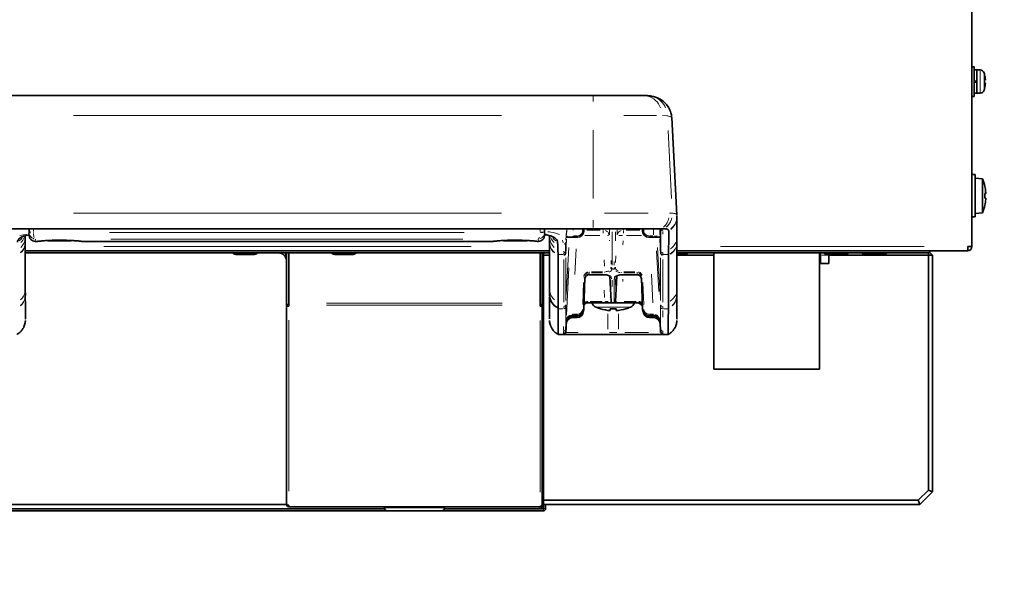
# Model space of a CAD drawing. Units: millimetres. Extents: x 19 to 831, y 18 to 581.
# Drawn here: x 704 to 751, y 474 to 501 of the extents above; entities that cross this region are included whole.
import ezdxf

# ---------------------------------------------------------------- set-up
doc = ezdxf.new("R2010")
doc.units = ezdxf.units.MM
doc.styles.get("Standard").update_dxf_attribs({"font": 'txt', "bigfont": 'bigfont'})
doc.dimstyles.new('SLDDIMSTYLE2', dxfattribs={"dimtxt": 0.18, "dimasz": 3.302, "dimexe": 0, "dimexo": 0.0625, "dimgap": 0, "dimtad": 0, "dimtih": 1, "dimtoh": 1, "dimdec": 0, "dimrnd": 1e-09, "dimzin": 0, "dimdsep": 46, "dimtxsty": 'Standard', "dimblk1": 'OPEN30', "dimblk2": 'OPEN30', "dimsah": 1, "dimcen": 0.09, "dimadec": 0, "dimazin": 0, "dimtfac": 3.302, "dimtdec": 0, "dimtofl": 0, "dimtmove": 0, "dimatfit": 3, "dimldrblk": 'OPEN30', "dimfxl": 0, "dimfrac": 2, "dimtolj": 1, "dimtzin": 0, "dimarcsym": 0})

# ---------------------------------------------------------------- blocks, each defined once
blk = doc.blocks.new('_Open30')
at = {"color": 0, "linetype": 'ByBlock', "lineweight": -2}
for p, q in [((-1, 0.267949), (0, 0)), ((0, 0), (-1, -0.267949)), ((0, 0), (-1, 0))]:
    blk.add_line(p, q, dxfattribs=at)

msp = doc.modelspace()

# ---------------------------------------------------------------- linework, layer by layer
at = {"color": 7, "linetype": 'Continuous', "lineweight": 35}
for p, q in [((749.05922, 490.06583), (749.05922, 577.54583)), ((749.15922, 498.56583), (749.05922, 498.56583)), ((749.15922, 497.16583), (749.15922, 498.56583)), ((749.29922, 498.41583), (749.15922, 498.41583)), ((749.44704, 498.41583), (749.29922, 498.41583)), ((749.29922, 498.41583), (749.29922, 497.31587)), ((749.29922, 498.41583), (749.29922, 497.88583)), ((749.29922, 497.88583), (749.15922, 497.88583)), ((749.29922, 497.84583), (749.15922, 497.84583)), ((749.29922, 497.84583), (749.29922, 497.31583)), ((749.65983, 497.78483), (749.69464, 497.78483)), ((749.65993, 497.78684), (749.69464, 497.78684)), ((749.69452, 497.94683), (749.69464, 497.94683)), ((702.24422, 497.20583), (731.15422, 497.20583)), ((731.15422, 497.20583), (733.53794, 497.20583)), ((749.15922, 497.31583), (749.29922, 497.31583)), ((749.29922, 497.31583), (749.44704, 497.31583)), ((749.05922, 497.16583), (749.15922, 497.16583)), ((735.10949, 491.55097), (734.86733, 496.17177)), ((749.21922, 493.46583), (749.05922, 493.46583)), ((749.21922, 493.46583), (749.21922, 491.62866)), ((749.56494, 493.26558), (749.21922, 493.29583)), ((749.56494, 492.46583), (749.56494, 493.26558)), ((749.67023, 492.91009), (749.67272, 492.91053)), ((749.70934, 492.63788), (749.70944, 492.6379)), ((749.56494, 491.66608), (749.56494, 492.46583)), ((749.70929, 492.35468), (749.70944, 492.35466)), ((749.21922, 491.63583), (749.56494, 491.66608)), ((749.21922, 491.62866), (749.21922, 491.46583)), ((749.67272, 492.02113), (749.67023, 492.02157)), ((735.10986, 491.4503), (735.10943, 491.52563)), ((749.05922, 491.46583), (749.21922, 491.46583)), ((731.15422, 490.90583), (702.24422, 490.90583)), ((704.48408, 490.7495), (704.49228, 490.90583)), ((704.48521, 490.70395), (704.48408, 490.7495)), ((728.84616, 490.90583), (728.85435, 490.7495)), ((728.85435, 490.7495), (728.85322, 490.70395)), ((730.71318, 490.90583), (730.70933, 490.79536)), ((734.38004, 490.90583), (731.15422, 490.90583)), ((733.4891, 490.79536), (733.48525, 490.90583)), ((734.48771, 490.90583), (734.38004, 490.90583)), ((734.49859, 490.90578), (734.48771, 490.90583)), ((734.50843, 490.90566), (734.49859, 490.90578)), ((734.72175, 490.80689), (734.72021, 490.82573)), ((704.30305, 488.02021), (704.30305, 490.22953)), ((704.30318, 490.24595), (704.30329, 490.36055)), ((704.30346, 490.22377), (704.30343, 490.24246)), ((704.77726, 490.31151), (704.90015, 490.31151)), ((705.38922, 490.33676), (706.46922, 490.33676)), ((706.96771, 490.31151), (726.44015, 490.31151)), ((726.92922, 490.33676), (728.00922, 490.33676)), ((728.50771, 490.31151), (728.56117, 490.31151)), ((729.09385, 490.56981), (729.09441, 490.49347)), ((729.09505, 490.24297), (729.09509, 490.22535)), ((729.09538, 490.22953), (729.09538, 488.02021)), ((729.47101, 490.27498), (729.47729, 490.13511)), ((730.40951, 490.50583), (730.18615, 490.50583)), ((734.01228, 490.50583), (733.78892, 490.50583)), ((735.10398, 490.49123), (735.10251, 490.54309)), ((735.10305, 488.02021), (735.10305, 490.22953)), ((735.10333, 490.22558), (735.1033, 490.24433)), ((704.30305, 489.86583), (729.09538, 489.86583)), ((704.30305, 489.76583), (729.09538, 489.76583)), ((716.59922, 489.57654), (716.59922, 489.76583)), ((716.65922, 489.76583), (716.65922, 487.33123)), ((716.75922, 487.3844), (716.75922, 489.76583)), ((728.63922, 489.76583), (728.63922, 487.3844)), ((728.73922, 487.33123), (728.73922, 489.76583)), ((728.79922, 489.76583), (728.79922, 489.66583)), ((729.47729, 490.13511), (729.48397, 489.89995)), ((729.48397, 489.89995), (729.49057, 489.68708)), ((729.85822, 489.85959), (729.85822, 489.85888)), ((729.85832, 489.76622), (729.8583, 489.73467)), ((734.34022, 489.85888), (734.34022, 489.85959)), ((734.70786, 489.68708), (734.71446, 489.89995)), ((735.10305, 489.86583), (748.85922, 489.86583)), ((735.10305, 489.76583), (747.05922, 489.76583)), ((736.85922, 484.26583), (736.85922, 489.76583)), ((741.85922, 484.26583), (741.85922, 489.76583)), ((741.89922, 489.66583), (741.89922, 489.76583)), ((746.99922, 489.76583), (746.99922, 489.66583)), ((747.05922, 489.76583), (747.05922, 489.86583)), ((747.19922, 489.66583), (747.05922, 489.80583)), ((748.85922, 490.06583), (748.85922, 489.86583)), ((748.85922, 490.06583), (749.05922, 490.06583)), ((715.07922, 489.68583), (714.31922, 489.68583)), ((719.73922, 489.68603), (718.97922, 489.68603)), ((728.79922, 489.66583), (728.73922, 489.66583)), ((728.79922, 489.66583), (728.79922, 478.06583)), ((729.09538, 489.66583), (728.79922, 489.66583)), ((729.49057, 489.68708), (729.49107, 489.66419)), ((729.49107, 489.66419), (729.49118, 489.64702)), ((729.49118, 489.64702), (729.49118, 487.43771)), ((734.70725, 489.64702), (734.70736, 489.66419)), ((734.70725, 487.43771), (734.70725, 489.64702)), ((734.70736, 489.66419), (734.70786, 489.68708)), ((735.41922, 489.68603), (735.10305, 489.68603)), ((736.85922, 489.66583), (735.10305, 489.66583)), ((741.89922, 489.66583), (741.85922, 489.66583)), ((741.89922, 489.26583), (741.89922, 489.66583)), ((742.29922, 489.26583), (741.89922, 489.26583)), ((743.01922, 489.68603), (742.25922, 489.68603)), ((742.29922, 489.66583), (742.29922, 489.68603)), ((746.99922, 489.66583), (742.29922, 489.66583)), ((742.29922, 489.66583), (742.29922, 489.26583)), ((744.81922, 489.68603), (744.05922, 489.68603)), ((744.83721, 489.68603), (744.81922, 489.68603)), ((746.99922, 478.54867), (746.99922, 489.66583)), ((747.19922, 489.66583), (746.99922, 489.66583)), ((747.19922, 489.66583), (747.19922, 478.46583)), ((730.76127, 488.58269), (730.70933, 487.09536)), ((730.96078, 488.73205), (730.96078, 488.73975)), ((730.96078, 488.73205), (731.68538, 488.73205)), ((731.68538, 488.73205), (731.68538, 488.73975)), ((731.99624, 487.46269), (731.93299, 488.66952)), ((732.2022, 487.46269), (732.26541, 488.66882)), ((732.51305, 488.73975), (732.51305, 488.73205)), ((732.51305, 488.73205), (733.23765, 488.73205)), ((733.4891, 487.09536), (733.43717, 488.58269)), ((704.30542, 487.75253), (704.30362, 488.02128)), ((729.09383, 488.02201), (729.09066, 487.75308)), ((735.10542, 487.75253), (735.10362, 488.02128)), ((704.30479, 487.73554), (704.30457, 487.75225)), ((729.08935, 487.75399), (729.08918, 487.73724)), ((729.49118, 487.43771), (729.49032, 487.16475)), ((731.69632, 487.40583), (730.89236, 487.40583)), ((732.05615, 487.40583), (732.14228, 487.40583)), ((733.30608, 487.40583), (732.50212, 487.40583)), ((734.70811, 487.16475), (734.70725, 487.43771)), ((735.10447, 487.7359), (735.10444, 487.75273)), ((716.65922, 487.33123), (716.65922, 477.919)), ((716.65922, 487.33123), (716.75922, 487.33123)), ((716.75922, 487.2961), (716.75922, 487.3844)), ((716.75922, 487.24293), (716.75922, 487.2961)), ((728.63922, 487.2961), (728.63922, 487.3844)), ((728.73922, 487.33123), (728.63922, 487.33123)), ((728.63922, 487.2961), (728.63922, 487.24293)), ((728.73922, 477.86583), (728.73922, 487.33123)), ((729.49032, 487.16475), (729.49022, 487.14779)), ((729.49022, 487.14779), (729.49026, 487.12458)), ((731.50475, 487.12136), (731.50083, 487.11744)), ((731.95922, 487.03565), (731.95922, 487.12136)), ((732.23922, 487.12136), (732.23922, 487.03565)), ((732.6976, 487.11744), (732.69369, 487.12136)), ((734.70822, 487.14779), (734.70811, 487.16475)), ((734.70817, 487.12458), (734.70822, 487.14779)), ((729.8845, 486.55355), (729.85552, 486.0006)), ((729.85597, 486.04713), (729.8809, 486.52153)), ((730.19222, 486.80583), (730.1771, 486.80583)), ((730.19538, 486.70583), (730.17717, 486.70583)), ((730.40951, 486.80583), (730.19222, 486.80583)), ((730.38507, 486.70583), (730.19538, 486.70583)), ((734.00622, 486.80583), (733.78892, 486.80583)), ((734.00306, 486.70583), (733.81337, 486.70583)), ((734.02126, 486.70583), (734.00306, 486.70583)), ((734.02134, 486.80583), (734.00622, 486.80583)), ((734.31558, 486.52214), (734.34291, 486.0006)), ((729.85589, 486.04663), (729.85589, 486.0466)), ((734.3429, 486.04504), (734.34289, 486.04511)), ((729.49699, 485.9082), (729.49872, 485.90699)), ((729.75566, 485.90583), (729.49794, 485.90583)), ((731.84422, 485.90583), (729.77739, 485.90583)), ((732.35422, 485.90583), (731.84422, 485.90583)), ((734.43386, 485.90583), (732.35422, 485.90583)), ((734.7005, 485.90583), (734.44278, 485.90583)), ((741.85922, 484.26583), (736.85922, 484.26583)), ((746.51637, 478.06583), (746.99922, 478.54867)), ((747.19922, 478.46583), (746.59922, 477.86583)), ((747.19922, 478.46583), (746.99922, 478.54867)), ((682.35922, 477.86583), (716.65922, 477.86583)), ((682.35922, 477.66583), (721.2778, 477.66583)), ((716.65922, 477.919), (716.65922, 477.86583)), ((716.75922, 477.77753), (716.75922, 477.83071)), ((716.75922, 477.76583), (716.75922, 477.77753)), ((716.75922, 477.76583), (728.63922, 477.76583)), ((724.12064, 477.66583), (728.79922, 477.66583)), ((724.12064, 477.66583), (728.59922, 477.66583)), ((728.63922, 477.76583), (728.63922, 477.77753)), ((728.79922, 478.06583), (728.73922, 478.06583)), ((728.73922, 477.92583), (728.79922, 477.86583)), ((728.79922, 478.06583), (746.51637, 478.06583)), ((728.79922, 478.06583), (728.79922, 477.86583)), ((728.79922, 477.66583), (728.79922, 477.86583)), ((746.59922, 477.86583), (728.79922, 477.86583)), ((728.89922, 477.66583), (728.89922, 477.86583)), ((746.51637, 478.06583), (746.59922, 477.86583)), ((682.35922, 477.56583), (721.41922, 477.56583)), ((722.69922, 477.56583), (721.41922, 477.56583)), ((723.97922, 477.56583), (722.69922, 477.56583)), ((723.97922, 477.56583), (728.79922, 477.56583))]:
    msp.add_line(p, q, dxfattribs=at)
at = {"color": 8, "linetype": 'Continuous', "lineweight": 18}
for p, q in [((749.44704, 497.31583), (749.44704, 498.41583)), ((749.63834, 498.27416), (749.63834, 497.4575)), ((749.27921, 497.84583), (749.27921, 497.88583)), ((731.15422, 497.19236), (731.15422, 496.9312)), ((726.81772, 496.25817), (706.58072, 496.25817)), ((734.15203, 496.25817), (732.60644, 496.25817)), ((734.64316, 496.2475), (734.42943, 496.25747)), ((731.15422, 492.33739), (731.15422, 495.56738)), ((734.6922, 495.55627), (734.85153, 492.33308)), ((706.58072, 491.6466), (726.81772, 491.6466)), ((731.69261, 491.6466), (733.74479, 491.6466)), ((734.76013, 491.64637), (734.87818, 491.64277)), ((731.15422, 490.96653), (731.15422, 491.31861)), ((704.68386, 490.7472), (704.68412, 490.73645)), ((704.69077, 490.88241), (704.68504, 490.77292)), ((708.27969, 490.73415), (725.05875, 490.73415)), ((728.6534, 490.77292), (728.64766, 490.88241)), ((728.65431, 490.73645), (728.65457, 490.7472)), ((729.86273, 490.35965), (729.8863, 490.80944)), ((729.88871, 490.61415), (729.90118, 490.85437)), ((730.2012, 490.85468), (730.20006, 490.83262)), ((730.64994, 490.81282), (730.65261, 490.88942)), ((730.84683, 490.83479), (731.4821, 490.83479)), ((731.61823, 490.84045), (731.61823, 490.90017)), ((731.61823, 490.81302), (731.61823, 490.69467)), ((731.91765, 490.88116), (731.91765, 490.62099)), ((732.05562, 490.75731), (732.05562, 489.19076)), ((732.2027, 490.76112), (732.2027, 490.33897)), ((732.28078, 490.62099), (732.28078, 490.88116)), ((732.58021, 490.90017), (732.58021, 490.84045)), ((732.58021, 490.81302), (732.58021, 490.69467)), ((732.71634, 490.83479), (733.3516, 490.83479)), ((733.54582, 490.88942), (733.5485, 490.81282)), ((734.00963, 490.61593), (733.99723, 490.85468)), ((734.29755, 490.8485), (734.30977, 490.61312)), ((734.44185, 490.78044), (734.44144, 490.64787)), ((704.36103, 490.658), (704.04067, 490.58621)), ((724.98966, 490.42176), (708.34877, 490.42176)), ((729.73701, 490.24325), (729.69762, 490.36687)), ((729.8633, 489.95653), (729.88702, 490.40889)), ((729.89268, 490.39016), (729.86437, 489.85034)), ((730.18615, 490.556), (730.18615, 490.52303)), ((730.21966, 490.56478), (730.37601, 490.56478)), ((730.40951, 490.556), (730.40951, 490.52303)), ((731.46752, 490.58587), (730.76422, 490.58587)), ((731.92936, 490.3704), (731.93129, 490.33315)), ((732.56693, 490.32965), (732.55758, 490.14931)), ((733.43421, 490.58587), (732.73092, 490.58587)), ((733.78892, 490.50669), (733.78892, 490.52303)), ((733.82243, 490.56478), (733.97878, 490.56478)), ((734.01228, 490.50669), (734.01228, 490.52303)), ((734.33406, 489.85034), (734.30576, 490.39016)), ((734.33513, 489.95653), (734.31141, 490.40889)), ((708.0219, 490.06583), (725.37653, 490.06583)), ((729.75837, 489.80917), (729.75832, 489.84399)), ((730.00048, 490.02681), (729.8834, 487.79139)), ((730.35383, 489.95976), (730.29012, 488.73949)), ((734.15017, 489.85533), (734.25014, 487.94088)), ((734.19795, 490.02681), (734.31504, 487.79139)), ((734.34013, 489.73721), (734.34012, 489.76368)), ((737.16647, 490.06583), (746.79579, 490.06583)), ((729.71832, 489.68708), (729.53076, 489.68708)), ((729.7585, 489.65807), (729.75851, 489.68454)), ((729.7585, 487.42825), (729.7585, 489.4605)), ((729.8583, 489.53964), (729.8583, 487.50739)), ((731.6935, 489.13368), (731.67747, 489.44289)), ((731.99573, 489.23465), (731.99573, 489.40871)), ((732.14281, 489.19076), (732.14281, 489.36102)), ((732.21441, 489.31586), (732.23027, 489.62186)), ((734.34013, 487.50739), (734.34013, 489.53964)), ((734.43993, 489.68454), (734.43993, 489.65806)), ((734.43994, 489.4605), (734.43994, 487.42825)), ((734.66767, 489.68708), (734.48012, 489.68708)), ((741.95922, 489.66583), (742.23922, 489.66583)), ((729.88971, 486.819), (730.0071, 489.06686)), ((730.96365, 488.82021), (730.96101, 488.74624)), ((730.96388, 488.86987), (730.96388, 488.84182)), ((731.07532, 488.87746), (731.59535, 488.87746)), ((731.59535, 488.8267), (731.07532, 488.8267)), ((731.70678, 488.86987), (731.70678, 488.84182)), ((731.99016, 489.04691), (731.99518, 489.08565)), ((732.05499, 489.03845), (732.04839, 488.99885)), ((732.0632, 488.99505), (732.13523, 488.99505)), ((732.15004, 488.99885), (732.14345, 489.03845)), ((732.20325, 489.08565), (732.20828, 489.04691)), ((732.49166, 488.83096), (732.49166, 488.85505)), ((732.60309, 488.87746), (733.12312, 488.87746)), ((733.12312, 488.8267), (732.60309, 488.8267)), ((733.23456, 488.83096), (733.23456, 488.85505)), ((733.23742, 488.74624), (733.23479, 488.82021)), ((730.65716, 487.31947), (730.69352, 488.36067)), ((731.51771, 488.7163), (730.99052, 488.7163)), ((731.06947, 488.73975), (731.57669, 488.73975)), ((731.63067, 488.71866), (731.63067, 488.72969)), ((732.05582, 488.47141), (732.05592, 488.182)), ((732.20252, 488.52215), (732.20242, 488.23425)), ((732.55792, 488.52853), (732.55155, 488.40702)), ((732.56776, 488.71866), (732.56776, 488.72969)), ((732.62174, 488.73975), (733.12896, 488.73975)), ((733.19717, 488.7163), (732.67883, 488.7163)), ((733.23765, 488.73975), (733.23765, 488.73205)), ((733.50492, 488.36067), (733.54128, 487.31947)), ((733.9777, 487.41086), (733.90716, 488.76164)), ((731.68648, 487.65151), (731.66797, 488.00464)), ((730.89236, 487.45512), (730.89236, 487.42267)), ((731.01295, 487.46374), (731.57573, 487.46374)), ((731.69632, 487.45512), (731.69632, 487.42267)), ((731.99624, 487.47044), (731.99623, 487.5059)), ((732.50212, 487.40666), (732.50212, 487.42267)), ((732.62271, 487.46374), (733.18549, 487.46374)), ((733.30608, 487.40666), (733.30608, 487.42267)), ((726.85722, 487.3844), (718.54122, 487.3844)), ((718.54122, 487.2961), (726.85722, 487.2961)), ((729.71813, 487.12458), (729.53048, 487.12458)), ((729.75835, 487.13333), (729.75848, 487.22448)), ((732.91172, 487.19831), (731.28672, 487.19831)), ((734.43995, 487.22448), (734.44008, 487.13333)), ((734.4403, 487.04707), (734.44113, 486.73024)), ((734.66796, 487.12458), (734.4803, 487.12458)), ((716.75922, 486.58012), (716.75922, 478.49352)), ((728.63922, 478.44409), (728.63922, 486.57637)), ((729.88089, 486.52153), (729.87482, 486.52153)), ((730.1815, 486.86467), (730.19033, 486.86476)), ((730.19222, 486.856), (730.19222, 486.82303)), ((730.19538, 486.75512), (730.19538, 486.72267)), ((730.19726, 486.79952), (730.19571, 486.77005)), ((730.22383, 486.76374), (730.35661, 486.76374)), ((730.22482, 486.86478), (730.37692, 486.86478)), ((730.38507, 486.75512), (730.38507, 486.72267)), ((730.40951, 486.856), (730.40951, 486.82303)), ((731.84422, 486.15736), (731.84422, 486.89034)), ((732.35422, 486.89034), (732.35422, 486.15736)), ((733.78892, 486.80669), (733.78892, 486.82303)), ((733.81337, 486.70666), (733.81337, 486.72267)), ((733.82152, 486.86478), (733.97362, 486.86478)), ((733.84182, 486.76374), (733.9746, 486.76374)), ((734.00273, 486.77005), (734.00118, 486.79952)), ((734.00306, 486.70666), (734.00306, 486.72267)), ((734.00622, 486.80669), (734.00622, 486.82303)), ((734.00811, 486.86476), (734.01693, 486.86467)), ((734.32362, 486.52153), (734.31754, 486.52153)), ((729.75628, 486.07209), (729.75589, 486.07579)), ((729.75596, 486.11637), (729.75629, 486.28032)), ((729.85554, 486.04469), (729.85552, 486.00095)), ((729.85575, 486.16832), (729.85602, 486.16449)), ((729.85596, 486.04696), (729.85597, 486.0471)), ((729.85603, 486.16439), (729.85605, 486.1647)), ((729.85609, 486.16373), (729.85609, 486.16378)), ((729.85615, 486.16465), (729.8561, 486.16387)), ((729.87201, 486.46803), (729.85896, 486.21832)), ((734.32128, 486.45038), (734.33873, 486.11828)), ((734.33948, 486.21832), (734.32642, 486.46803)), ((734.32653, 486.46798), (734.33, 486.40167)), ((734.34233, 486.16387), (734.34228, 486.16465)), ((734.34238, 486.1647), (734.3424, 486.16439)), ((734.3424, 486.1643), (734.34239, 486.16424)), ((734.34242, 486.16449), (734.34268, 486.16832)), ((734.34246, 486.0471), (734.34247, 486.04696)), ((734.34291, 486.00095), (734.3429, 486.04469)), ((734.44254, 486.07579), (734.44215, 486.07209)), ((729.75566, 485.90619), (729.75568, 485.95049)), ((729.75568, 485.95089), (729.75609, 485.95284)), ((729.75814, 485.95106), (729.76961, 485.952)), ((729.88476, 486.0006), (730.438, 486.0006)), ((731.84422, 485.90718), (731.84422, 485.93329)), ((731.92072, 486.0006), (732.27772, 486.0006)), ((732.35422, 485.90718), (732.35422, 485.93329)), ((732.65109, 486.0006), (733.76044, 486.0006)), ((734.35083, 485.96719), (734.34569, 485.98185)), ((734.44026, 485.95106), (734.42856, 485.95204)), ((734.44234, 485.95284), (734.44275, 485.95089)), ((734.44276, 485.95049), (734.44278, 485.90619)), ((716.66224, 477.86583), (716.67636, 477.86583)), ((726.85722, 477.77753), (718.54122, 477.77753)), ((721.26922, 477.71583), (722.69922, 477.71583)), ((722.69922, 477.71583), (724.12922, 477.71583)), ((728.59922, 477.68083), (728.59922, 477.75083)), ((728.79022, 477.86583), (728.74822, 477.86583)), ((728.79922, 477.58083), (728.79922, 477.65083)), ((728.88422, 477.66583), (728.81422, 477.66583))]:
    msp.add_line(p, q, dxfattribs=at)
at = {"color": 7, "linetype": 'Continuous', "lineweight": 35, "flags": 128}
for points in [[(749.6597, 497.54437), (749.66052, 497.54379), (749.66112, 497.54345), (749.66148, 497.54334), (749.6616, 497.54348), (749.66148, 497.54385), (749.66112, 497.54446), (749.66052, 497.5453), (749.6597, 497.54638)], [(749.67023, 492.57009), (749.67702, 492.57129), (749.68327, 492.57239), (749.68898, 492.5734), (749.69416, 492.57431), (749.69879, 492.57513), (749.70288, 492.57585), (749.70643, 492.57647), (749.70944, 492.577)], [(749.70929, 492.35468), (749.70627, 492.35521), (749.70272, 492.35584), (749.69864, 492.35656), (749.69402, 492.35737), (749.68887, 492.35828), (749.68319, 492.35928), (749.67697, 492.36038), (749.67023, 492.36157)], [(735.10894, 491.44524), (735.10839, 491.35746), (735.10682, 491.11877), (735.10462, 490.81153), (735.10251, 490.5431), (735.10251, 490.54309), (735.10251, 490.54309)], [(704.47768, 490.62721), (704.47839, 490.64083), (704.48408, 490.7495)], [(728.85435, 490.7495), (728.86005, 490.64083), (728.86076, 490.62721)], [(704.30291, 487.74387), (704.30641, 487.25391), (704.30892, 486.85777), (704.30985, 486.70038), (704.31015, 486.6466), (704.31015, 486.6466), (704.31015, 486.6466)], [(735.10291, 487.74431), (735.1064, 487.25391), (735.10892, 486.85777), (735.10985, 486.70038), (735.11015, 486.6466), (735.11015, 486.6466), (735.11015, 486.6466)], [(721.2778, 477.76583), (721.2721, 477.74509), (721.26922, 477.71583)], [(724.12922, 477.71583), (724.12633, 477.74509), (724.12064, 477.76583)]]:
    msp.add_lwpolyline(points, dxfattribs=at)
at = {"color": 8, "linetype": 'Continuous', "lineweight": 18, "flags": 128}
for points in [[(704.16078, 490.47787), (704.09315, 490.40077), (704.01487, 490.3327)], [(704.78287, 490.42176), (704.77789, 490.32378), (704.77726, 490.31151)], [(728.56117, 490.31151), (728.56055, 490.32378), (728.55557, 490.42176)], [(729.23876, 490.47661), (729.30529, 490.40077), (729.38357, 490.3327)], [(731.7687, 488.72231), (731.7452, 488.7215), (731.68906, 488.71915)], [(732.54523, 488.7174), (732.50938, 488.71915), (732.45323, 488.7215)], [(733.40388, 487.33508), (733.40434, 487.33542), (733.40666, 487.33778)], [(734.35446, 486.00404), (734.35195, 486.00863), (734.34568, 486.02641)]]:
    msp.add_lwpolyline(points, dxfattribs=at)
at = {"color": 7, "linetype": 'Continuous', "lineweight": 35}
for centre, radius, start, end in [((749.44704, 498.21583), 0.2, 16.957763, 90), ((748.29922, 497.86583), 1.4, 13.313817, 16.957763), ((749.65407, 498.19097), 0.008, 314.639102, 339.971581), ((748.29914, 497.86678), 1.3978, 3.282805, 13.255275), ((748.29914, 497.86477), 1.3978, 3.282805, 13.255275), ((749.65054, 498.25115), 0.30949, 271.694363, 278.191508), ((747.97703, 497.8618), 1.68457, 357.278225, 2.721775), ((749.65054, 497.48051), 0.30949, 81.808461, 88.305668), ((749.65054, 498.09121), 0.30954, 271.694529, 278.190735), ((748.29913, 497.86487), 1.3978, 346.744733, 356.717187), ((749.44704, 497.51583), 0.2, 270, 343.042237), ((748.29922, 497.86583), 1.4, 343.042237, 346.686183), ((747.56918, 492.46583), 2.15003, 11.936888, 21.837318), ((747.54988, 492.46577), 2.16641, 4.60761, 11.835188), ((747.49237, 492.46583), 2.18036, 357.259174, 2.740826), ((748.58326, 492.60573), 1.12654, 358.538904, 1.733025), ((748.65164, 492.61008), 1.05816, 359.886513, 1.506316), ((747.55157, 492.46563), 2.1647, 348.162549, 355.446175), ((748.6484, 492.32163), 1.0614, 358.495512, 1.784759), ((748.56962, 492.32579), 1.14018, 359.893652, 1.450897), ((747.56918, 492.46583), 2.15003, 338.162682, 348.063112), ((730.40951, 490.80583), 0.3, 270, 358), ((733.78892, 490.80583), 0.3, 182, 270), ((704.77726, 490.61151), 0.3, 177, 270.412741), ((705.38922, 490.39676), 0.06, 233.033982, 270), ((726.92922, 490.39676), 0.06, 233.033982, 270), ((728.00922, 490.39676), 0.06, 270, 308.271846), ((728.56117, 490.61151), 0.3, 269.405001, 3), ((714.31922, 490.0275), 0.34167, 229.982997, 270), ((715.07922, 490.0275), 0.34167, 270, 310.017003), ((716.25922, 489.36583), 0.4, 0, 90), ((718.97922, 490.0277), 0.34167, 230.035184, 270), ((719.73922, 490.0277), 0.34167, 270, 309.964816), ((735.41922, 490.0277), 0.34167, 270, 309.964816), ((742.25922, 490.0277), 0.34167, 230.035184, 270), ((743.01922, 490.0277), 0.34167, 270, 309.964816), ((744.05922, 490.0277), 0.34167, 230.035184, 270), ((744.81922, 490.0277), 0.34167, 270, 309.964816), ((744.83722, 490.0277), 0.34167, 270, 309.964816), ((748.85922, 490.06583), 0.2, 270, 0), ((729.75438, 487.76836), 0.65884, 178.251877, 246.372125), ((730.89236, 487.20583), 0.2, 90, 151.547184), ((731.44922, 487.56381), 0.4, 203.262988, 246.030518), ((732.05616, 487.46583), 0.06, 183, 270), ((732.14228, 487.46583), 0.06, 270, 357), ((732.74922, 487.56381), 0.4, 293.969482, 336.737012), ((733.30608, 487.20583), 0.2, 28.452816, 90), ((716.75371, 487.33747), 0.0947, 183.778313, 273.337122), ((728.64473, 487.33747), 0.0947, 266.664629, 356.219937), ((730.38507, 487.00583), 0.3, 270, 358), ((730.40951, 487.10583), 0.3, 270, 358), ((732.09922, 489.02583), 2, 246.030518, 252.590878), ((732.09922, 489.02583), 1.99509, 252.664531, 265.976126), ((732.09922, 489.62193), 2.50448, 266.795522, 273.204478), ((732.09922, 489.02583), 1.99509, 274.023874, 287.335469), ((732.09922, 489.02583), 2, 287.409122, 293.969482), ((733.20951, 487.10583), 0.3, 23.53383, 49.73144), ((733.78892, 487.10583), 0.3, 182, 270), ((733.81337, 487.00583), 0.3, 182, 270), ((729.87469, 486.52166), 0.000178, 272.071641, 312.308937), ((730.17717, 486.40583), 0.3, 90, 177), ((734.02126, 486.40583), 0.3, 3, 90), ((729.75566, 486.00583), 0.1, 270, 356.999884), ((734.44278, 486.00583), 0.1, 206.280126, 270), ((716.75371, 477.92524), 0.0947, 183.778814, 273.3371), ((716.75922, 477.86583), 0.1, 180, 270), ((721.41922, 477.71583), 0.15, 180, 270), ((723.97922, 477.71583), 0.15, 270, 0), ((728.59922, 477.86583), 0.2, 270, 0), ((728.64473, 477.87207), 0.0947, 266.665558, 356.219487), ((728.63922, 477.86583), 0.1, 270, 0), ((728.79922, 477.66583), 0.1, 270, 0)]:
    msp.add_arc(centre, radius, start, end, dxfattribs=at)
at = {"color": 8, "linetype": 'Continuous', "lineweight": 18}
for centre, radius, start, end in [((733.49044, 496.31089), 0.90098, 20.368634, 75.004865), ((733.75567, 496.30504), 0.87906, 20.778918, 69.944085), ((733.951, 491.5801), 0.79925, 311.242192, 348.822917), ((734.08148, 491.59232), 0.8023, 310.299883, 347.820224), ((734.09181, 491.59277), 0.80245, 310.263103, 347.756103), ((734.33002, 491.48353), 0.78047, 308.641087, 347.389983), ((734.33585, 491.50072), 0.77408, 309.161733, 347.525491), ((704.52678, 490.52561), 0.22877, 85.991703, 99.989396), ((704.56886, 490.45322), 0.26507, 95.207602, 107.603768), ((728.42053, 488.19974), 2.54496, 81.569747, 84.052662), ((728.80529, 488.25947), 2.49437, 90.22134, 92.776049), ((730.40951, 490.80478), 0.24, 270, 358), ((730.73385, 493.03939), 2.24455, 268.071613, 268.92541), ((731.65098, 490.5564), 0.27187, 19.856996, 73.382184), ((732.54746, 490.55639), 0.27189, 106.619995, 160.140962), ((733.49835, 490.99606), 0.201, 267.616406, 272.374842), ((733.78892, 490.80478), 0.24, 182, 270), ((734.43984, 490.91013), 0.09736, 195.648437, 248.972572), ((703.66582, 490.49692), 0.63557, 311.228238, 351.039137), ((703.62255, 490.75339), 0.68058, 313.277331, 337.140985), ((729.73216, 490.49665), 0.63506, 189.064064, 228.786943), ((729.76858, 490.7474), 0.67121, 203.121349, 226.826041), ((729.76278, 490.27583), 0.09709, 279.804327, 331.976428), ((731.89185, 489.39559), 1.20138, 89.046661, 93.119552), ((731.96185, 479.22645), 11.37613, 87.109485, 87.934037), ((734.40577, 490.5384), 0.70691, 304.467493, 336.901422), ((703.69045, 490.23203), 0.61053, 309.643447, 350.522285), ((703.68759, 490.25086), 0.61348, 309.771574, 350.801695), ((729.70847, 490.23233), 0.61108, 189.365895, 230.338663), ((729.70942, 490.25), 0.61189, 189.522349, 230.279074), ((734.42204, 490.28164), 0.69318, 302.908624, 335.759648), ((734.42082, 490.29928), 0.69417, 302.99969, 335.827598), ((732.05008, 489.05877), 0.0629, 204.649694, 249.021091), ((732.04908, 489.09793), 0.05439, 199.860772, 253.373773), ((732.14693, 489.10117), 0.05832, 278.251222, 329.387493), ((732.14645, 489.0614), 0.06607, 283.981992, 326.936462), ((730.78584, 490.82994), 2.24777, 268.072885, 268.925435), ((732.05078, 488.59906), 0.05547, 198.392957, 252.00733), ((732.14593, 488.60133), 0.05824, 279.371881, 331.301788), ((733.44641, 488.78337), 0.20098, 267.616638, 272.375169), ((703.68879, 488.02374), 0.61237, 309.702141, 350.89478), ((729.70965, 488.02375), 0.61239, 189.105667, 230.297257), ((703.68581, 487.75343), 0.61663, 309.803032, 351.176723), ((703.68587, 487.73652), 0.61669, 309.802957, 351.162422), ((729.71626, 487.73895), 0.62092, 188.185977, 230.078989), ((730.89236, 487.20374), 0.26, 90, 131.54899), ((733.30608, 487.20374), 0.26, 48.45101, 90), ((734.42254, 488.07199), 0.69258, 302.932369, 335.76778), ((734.48581, 487.75343), 0.61664, 309.803626, 351.176531), ((734.48574, 487.7366), 0.61684, 309.806675, 351.185116), ((729.76542, 487.22268), 0.0971, 278.11179, 329.261534), ((729.76547, 487.33145), 0.09722, 278.162045, 329.232828), ((730.40951, 487.10478), 0.24, 270, 358), ((730.7337, 489.33566), 2.24081, 268.072199, 268.927396), ((733.49835, 487.29578), 0.20072, 267.61419, 272.379125), ((733.78892, 487.10478), 0.24, 182, 270), ((734.43297, 487.33147), 0.09723, 210.771735, 261.83526), ((734.43301, 487.22269), 0.0971, 210.740378, 261.888015), ((729.25922, 486.8593), 0.92035, 357.738916, 359.786107), ((729.44057, 486.75869), 0.73958, 357.203802, 359.710542), ((730.38507, 487.00374), 0.24, 270, 321.430301), ((733.81337, 487.00374), 0.24, 218.56971, 270), ((734.08519, 486.72144), 0.06604, 178.981309, 192.93322), ((734.10059, 486.82169), 0.08102, 179.080636, 190.670273), ((734.32374, 486.52165), 0.000167, 226.220641, 267.190233), ((729.75828, 486.17427), 0.09768, 281.733382, 334.807386), ((729.85604, 486.16494), 0.000174, 273.349933, 312.566178), ((734.3424, 486.16496), 0.000191, 229.287645, 264.796244), ((734.44014, 486.17424), 0.09764, 205.181389, 258.273185)]:
    msp.add_arc(centre, radius, start, end, dxfattribs=at)
for centre, major_axis, ratio, start_param, end_param in [((729.26823, 483.10583), (0.41472, 7.79999), 0.0335267, 5.71840333, 5.74065014), ((729.36804, 483.1006), (0.4147, 7.89999), 0.03310465, 5.71835856, 5.74060172), ((734.8304, 483.1006), (-0.4147, 7.89999), 0.03310434, 0.54258352, 0.56482677), ((734.93021, 483.10583), (-0.41472, 7.79999), 0.03352637, 0.5425351, 0.564782), ((730.17717, 486.40583), (0.01873, 0.35742), 0.83820213, 0.05235988, 1.57079633), ((730.19604, 486.76583), (0.30058, 0.00314), 0.00694288, 4.65959245, 4.71012583), ((734.0024, 486.76583), (0.30058, -0.00314), 0.00694288, 4.71465213, 4.76518551), ((734.02126, 486.40583), (-0.01873, 0.35742), 0.83820213, 4.71238898, 6.23082543), ((730.16406, 493.70583), (0.40358, 7.8), 0.00797431, 2.93523967, 3.03211424), ((730.26392, 493.7006), (0.40358, 7.7), 0.0080773, 2.93511771, 3.0322536), ((733.93452, 493.7006), (-0.40358, 7.7), 0.0080773, 3.25093171, 3.3480676), ((734.03438, 493.70583), (-0.40358, 7.8), 0.00797431, 3.25107107, 3.34794564)]:
    msp.add_ellipse(centre, major_axis=major_axis, ratio=ratio, start_param=start_param, end_param=end_param, dxfattribs=at)
at = {"color": 7, "linetype": 'Continuous', "lineweight": 35}
for points, knots in [([(733.87783, 497.1784), (733.85273, 497.18317), (733.75227, 497.20229), (733.64469, 497.20583), (733.55699, 497.20513), (733.53775, 497.20497)], [0, 0, 0, 0, 0.206396189, 0.825928263, 1, 1, 1, 1]), ([(734.86437, 496.14159), (734.85954, 496.20605), (734.8486, 496.35212), (734.76447, 496.57271), (734.63027, 496.77945), (734.46071, 496.94252), (734.2772, 497.05887), (734.09466, 497.13343), (733.95507, 497.16998), (733.89212, 497.17802), (733.88011, 497.17956)], [0, 0, 0, 0, 0.1170664, 0.26527144, 0.41709289, 0.55862808, 0.69413542, 0.82741407, 0.96706235, 1, 1, 1, 1]), ([(734.24809, 490.90406), (734.27992, 490.90111), (734.34127, 490.89542), (734.34857, 490.88969), (734.35208, 490.88693)], [0, 0, 0, 0, 0.51890363, 1, 1, 1, 1]), ([(734.34022, 489.85959), (734.34035, 489.96518), (734.34064, 490.20543), (734.34113, 490.50448), (734.3415, 490.75299), (734.34209, 490.86404), (734.34209, 490.90579), (734.34209, 490.90579)], [0, 0, 0, 0, 0.207218546, 0.471472317, 0.735731547, 0.99999607, 1, 1, 1, 1]), ([(734.72021, 490.82573), (734.69788, 490.8571), (734.66771, 490.89946), (734.54126, 490.90438), (734.50843, 490.90566)], [0, 0, 0, 0, 0.74043429, 1, 1, 1, 1]), ([(734.71446, 489.89995), (734.718, 490.02388), (734.7251, 490.27307), (734.72895, 490.59841), (734.72441, 490.72981), (734.72175, 490.80689)], [0, 0, 0, 0, 0.290262078, 0.583656318, 1, 1, 1, 1]), ([(703.92742, 490.27498), (703.94398, 490.32602), (703.97881, 490.43344), (704.17667, 490.55124), (704.38779, 490.59807), (704.48304, 490.6192)], [0, 0, 0, 0, 0.33193122, 0.69862549, 1, 1, 1, 1]), ([(704.30329, 490.36055), (704.30329, 490.36214), (704.30331, 490.41003), (704.30389, 490.44995), (704.30445, 490.48856)], [0, 0, 0, 0, 0.03310922, 1, 1, 1, 1]), ([(704.30404, 490.49503), (704.30421, 490.5182), (704.30442, 490.54547), (704.30459, 490.56938), (704.30461, 490.57297)], [0, 0, 0, 0, 0.84995814, 1, 1, 1, 1]), ([(704.90015, 490.31297), (704.8969, 490.31258), (704.88429, 490.31103), (704.98226, 490.32154), (705.18403, 490.34002), (705.47821, 490.35935), (705.82293, 490.36985), (706.1785, 490.36705), (706.47277, 490.35381), (706.61677, 490.34321), (706.6748, 490.33894)], [0, 0, 0, 0, 0.050116682, 0.194323909, 0.33775092, 0.48055092, 0.622359889, 0.763278712, 0.904588602, 1, 1, 1, 1]), ([(706.6748, 490.33894), (706.70107, 490.33681), (706.80636, 490.3283), (706.93865, 490.31484), (706.95826, 490.31288), (706.96771, 490.31193)], [0, 0, 0, 0, 0.1468335, 0.58860383, 1, 1, 1, 1]), ([(726.44015, 490.31297), (726.4369, 490.31258), (726.42429, 490.31103), (726.52226, 490.32154), (726.72403, 490.34002), (727.0182, 490.35935), (727.36293, 490.36985), (727.71849, 490.36705), (728.01278, 490.35381), (728.15677, 490.34321), (728.21481, 490.33894)], [0, 0, 0, 0, 0.05011664, 0.19432342, 0.33775033, 0.48055022, 0.62235908, 0.76327779, 0.90458867, 1, 1, 1, 1]), ([(728.21481, 490.33894), (728.24107, 490.33681), (728.34636, 490.3283), (728.47865, 490.31484), (728.49826, 490.31288), (728.50771, 490.31193)], [0, 0, 0, 0, 0.1468335, 0.58860383, 1, 1, 1, 1]), ([(728.8607, 490.62842), (728.89656, 490.62372), (729.07539, 490.60029), (729.29591, 490.51341), (729.44741, 490.39113), (729.46528, 490.30318), (729.47101, 490.27498)], [0, 0, 0, 0, 0.09400067, 0.46865625, 0.82965676, 1, 1, 1, 1]), ([(729.09429, 490.49323), (729.0945, 490.47229), (729.09526, 490.39643), (729.09506, 490.30641), (729.09492, 490.24123)], [0, 0, 0, 0, 0.275959005, 1, 1, 1, 1]), ([(729.85769, 490.26326), (729.85769, 490.26326), (729.85769, 490.23077), (729.85785, 490.15754), (729.85799, 490.04574), (729.85811, 489.94516), (729.85819, 489.88155), (729.85822, 489.85959)], [0, 0, 0, 0, 0.00001517, 0.28349379, 0.56698737, 0.85048313, 1, 1, 1, 1]), ([(729.88899, 490.50583), (729.88824, 490.5095), (729.88655, 490.51772), (729.88633, 490.54713), (729.88604, 490.56248), (729.88604, 490.56269)], [0, 0, 0, 0, 0.44382621, 0.99237702, 1, 1, 1, 1]), ([(730.18615, 490.50583), (730.14573, 490.50583), (730.06487, 490.50583), (729.95978, 490.50583), (729.91149, 490.50583), (729.88899, 490.50583)], [0, 0, 0, 0, 0.34809147, 0.69618079, 1, 1, 1, 1]), ([(734.30945, 490.50583), (734.28694, 490.50583), (734.23865, 490.50583), (734.13356, 490.50583), (734.05271, 490.50583), (734.01228, 490.50583)], [0, 0, 0, 0, 0.30383246, 0.65192361, 1, 1, 1, 1]), ([(734.31239, 490.56269), (734.31239, 490.56248), (734.3121, 490.54702), (734.31189, 490.51776), (734.3102, 490.50952), (734.30945, 490.50583)], [0, 0, 0, 0, 0.00756955, 0.55617412, 1, 1, 1, 1]), ([(735.1031, 490.24717), (735.10309, 490.2503), (735.10272, 490.34274), (735.10352, 490.41819), (735.10429, 490.49107)], [0, 0, 0, 0, 0.03387213, 1, 1, 1, 1]), ([(730.75854, 488.50463), (730.76226, 488.53448), (730.76966, 488.59386), (730.81399, 488.67055), (730.86545, 488.71367), (730.91155, 488.73334), (730.93849, 488.73917), (730.9567, 488.73964), (730.96078, 488.73975)], [0, 0, 0, 0, 0.263529325, 0.524247602, 0.761024265, 0.839930298, 0.964098998, 1, 1, 1, 1]), ([(731.6853, 488.73183), (731.71783, 488.73033), (731.78512, 488.72722), (731.87672, 488.70155), (731.95029, 488.66422), (731.99277, 488.62002), (731.99421, 488.60411), (731.99493, 488.59618)], [0, 0, 0, 0, 0.17340087, 0.35872567, 0.56043116, 0.78072975, 1, 1, 1, 1]), ([(732.2028, 488.5973), (732.20277, 488.5975), (732.20132, 488.60634), (732.21209, 488.63065), (732.26947, 488.67821), (732.35407, 488.71235), (732.44009, 488.73085), (732.49391, 488.73033), (732.51311, 488.73014)], [0, 0, 0, 0, 0.00628907, 0.27424611, 0.499957064, 0.708117927, 0.895878111, 1, 1, 1, 1]), ([(733.23781, 488.73139), (733.23967, 488.7316), (733.26263, 488.73418), (733.30845, 488.72004), (733.36768, 488.68236), (733.41401, 488.61849), (733.43959, 488.55505), (733.43682, 488.51502), (733.43611, 488.50474)], [0, 0, 0, 0, 0.01676087, 0.20741543, 0.41071685, 0.64112748, 0.90778331, 1, 1, 1, 1]), ([(729.08828, 486.6466), (729.08828, 486.6466), (729.08828, 486.6466), (729.08859, 486.7055), (729.09014, 486.96062), (729.0924, 487.32005), (729.09451, 487.606), (729.09554, 487.74556)], [0, 0, 0, 0, 0.00000298, 0.27342128, 0.57891641, 0.79448149, 1, 1, 1, 1]), ([(732.05615, 487.40583), (732.05219, 487.40583), (732.04425, 487.40583), (731.98226, 487.40583), (731.89105, 487.40583), (731.78988, 487.40583), (731.72296, 487.40583), (731.69632, 487.40583)], [0, 0, 0, 0, 0.21459054, 0.4291816, 0.64363211, 0.85814848, 1, 1, 1, 1]), ([(732.50212, 487.40583), (732.46162, 487.40583), (732.38061, 487.40583), (732.2727, 487.40583), (732.19137, 487.40583), (732.14839, 487.40583), (732.14401, 487.40583), (732.14228, 487.40583)], [0, 0, 0, 0, 0.21499759, 0.43000079, 0.64471119, 0.85917018, 1, 1, 1, 1]), ([(733.40342, 487.33474), (733.38529, 487.34813), (733.34508, 487.37781), (733.27272, 487.40235), (733.23085, 487.40465), (733.20951, 487.40583)], [0, 0, 0, 0, 0.28718303, 0.63667736, 1, 1, 1, 1]), ([(729.49026, 487.12458), (729.49176, 486.98781), (729.49476, 486.71279), (729.49869, 486.31968), (729.5011, 485.9797), (729.499, 485.93072), (729.49794, 485.90583)], [0, 0, 0, 0, 0.18145069, 0.3648531, 0.6772538, 1, 1, 1, 1]), ([(734.7005, 485.90583), (734.69979, 485.9137), (734.69836, 485.92953), (734.69812, 486.09036), (734.70058, 486.42915), (734.70562, 486.89027), (734.70817, 487.12458)], [0, 0, 0, 0, 0.18145218, 0.36485389, 0.67725575, 1, 1, 1, 1]), ([(704.25717, 486.3181), (704.26818, 486.34901), (704.28934, 486.40844), (704.30407, 486.48956), (704.30972, 486.54993), (704.31046, 486.57097), (704.31066, 486.5766)], [0, 0, 0, 0, 0.35747896, 0.68729228, 0.91625464, 1, 1, 1, 1]), ([(729.08768, 486.5766), (729.08777, 486.57378), (729.08805, 486.56526), (729.09053, 486.52476), (729.10101, 486.43712), (729.12608, 486.3639), (729.14182, 486.31796)], [0, 0, 0, 0, 0.05584372, 0.16866225, 0.47830367, 1, 1, 1, 1]), ([(730.1771, 486.80583), (730.15062, 486.80369), (730.09346, 486.79906), (730.01286, 486.76206), (729.93177, 486.69326), (729.89045, 486.61289), (729.8779, 486.55426), (729.87544, 486.53122), (729.87495, 486.5242), (729.87483, 486.52201), (729.87481, 486.52153)], [0, 0, 0, 0, 0.13796665, 0.29787159, 0.50692849, 0.84169295, 0.96252757, 0.9885938, 0.99752418, 1, 1, 1, 1]), ([(729.8809, 486.52153), (729.88096, 486.52259), (729.88115, 486.52606), (729.88238, 486.54294), (729.88538, 486.56373), (729.89951, 486.62282), (729.93669, 486.6946), (730.01362, 486.76158), (730.09418, 486.79874), (730.15009, 486.80348), (730.17777, 486.80583)], [0, 0, 0, 0, 0.00551032, 0.01796945, 0.09685162, 0.17661407, 0.48684379, 0.70782556, 0.85539014, 1, 1, 1, 1]), ([(734.02066, 486.80583), (734.04705, 486.80369), (734.10405, 486.79907), (734.18388, 486.76208), (734.26355, 486.69332), (734.30336, 486.61295), (734.31479, 486.55433), (734.31694, 486.53124), (734.31739, 486.52421), (734.31751, 486.52201), (734.31754, 486.52153)], [0, 0, 0, 0, 0.137928854, 0.297868483, 0.506968927, 0.841474296, 0.962450573, 0.98855725, 0.997523119, 1, 1, 1, 1]), ([(734.32363, 486.52153), (734.32357, 486.5226), (734.32338, 486.52606), (734.32199, 486.54294), (734.31858, 486.56373), (734.30335, 486.62285), (734.26476, 486.69462), (734.18646, 486.76159), (734.10512, 486.79875), (734.04908, 486.80348), (734.02134, 486.80583)], [0, 0, 0, 0, 0.005528592, 0.01795614, 0.096926031, 0.176766099, 0.487062545, 0.707999075, 0.855470266, 1, 1, 1, 1]), ([(735.05717, 486.3181), (735.06817, 486.34901), (735.08934, 486.40844), (735.10408, 486.48956), (735.10972, 486.54993), (735.11047, 486.57097), (735.11067, 486.5766)], [0, 0, 0, 0, 0.357477136, 0.687293354, 0.91625415, 1, 1, 1, 1]), ([(703.89784, 485.91065), (703.9257, 485.92493), (704.00324, 485.96469), (704.10389, 486.06058), (704.19285, 486.18013), (704.24099, 486.26728), (704.25572, 486.31356), (704.25717, 486.3181)], [0, 0, 0, 0, 0.16857887, 0.46912596, 0.73766396, 0.97422714, 1, 1, 1, 1]), ([(729.14182, 486.31796), (729.14322, 486.31305), (729.15804, 486.26106), (729.22383, 486.15076), (729.33675, 486.00865), (729.4478, 485.93903), (729.49699, 485.9082)], [0, 0, 0, 0, 0.02768557, 0.29346098, 0.68707575, 1, 1, 1, 1]), ([(729.7561, 485.95288), (729.75999, 485.953), (729.76561, 485.95318), (729.78225, 485.95559), (729.80556, 485.96361), (729.83207, 485.98486), (729.85087, 486.01364), (729.85426, 486.03583), (729.85596, 486.04693)], [0, 0, 0, 0, 0.07703257, 0.11153519, 0.33370101, 0.55580586, 0.77789409, 1, 1, 1, 1]), ([(729.7561, 485.95288), (729.75825, 485.95291), (729.76387, 485.953), (729.78057, 485.95494), (729.80552, 485.96345), (729.83202, 485.98461), (729.8508, 486.01332), (729.85419, 486.03551), (729.85589, 486.0466)], [0, 0, 0, 0, 0.04267901, 0.11153523, 0.33372089, 0.5558253, 0.77789494, 1, 1, 1, 1]), ([(734.44234, 485.95288), (734.43849, 485.953), (734.43286, 485.95317), (734.41622, 485.95558), (734.39288, 485.96361), (734.36636, 485.98486), (734.34756, 486.01364), (734.34417, 486.03583), (734.34247, 486.04693)], [0, 0, 0, 0, 0.07631611, 0.11157076, 0.33372769, 0.55582365, 0.77790299, 1, 1, 1, 1]), ([(734.44234, 485.95288), (734.44019, 485.95291), (734.43457, 485.953), (734.41785, 485.95493), (734.39311, 485.96353), (734.36648, 485.98376), (734.35628, 486.00267), (734.3514, 486.01172)], [0, 0, 0, 0, 0.05625754, 0.14693699, 0.43949304, 0.73199105, 1, 1, 1, 1]), ([(734.69784, 485.91065), (734.7257, 485.92493), (734.80324, 485.9647), (734.90389, 486.06058), (734.99285, 486.18013), (735.04099, 486.26728), (735.05572, 486.31356), (735.05717, 486.3181)], [0, 0, 0, 0, 0.168570606, 0.469121658, 0.73766141, 0.974226141, 1, 1, 1, 1])]:
    msp.add_open_spline(points, degree=3, knots=knots, dxfattribs=at)
at = {"color": 8, "linetype": 'Continuous', "lineweight": 18}
for points, knots in [([(734.86894, 496.13834), (734.86894, 496.13835), (734.86894, 496.16548), (734.86967, 496.21207), (734.65807, 496.24014), (734.65807, 496.24681), (734.65807, 496.24681)], [0, 0, 0, 0, 0.00000955, 0.4910275, 0.99999053, 1, 1, 1, 1]), ([(734.88566, 491.64254), (734.88566, 491.64254), (734.89037, 491.64225), (734.89323, 491.64201), (734.89608, 491.64178)], [0, 0, 0, 0, 0.000421598, 1, 1, 1, 1]), ([(734.89608, 491.64178), (734.91874, 491.6396), (734.99378, 491.63238), (735.07793, 491.60799), (735.10839, 491.57285), (735.10956, 491.55017), (735.10956, 491.5469), (735.10956, 491.5469)], [0, 0, 0, 0, 0.16752359, 0.55458675, 0.93957751, 0.99999084, 1, 1, 1, 1]), ([(704.68814, 490.68393), (704.68889, 490.67295), (704.6914, 490.63614), (704.70388, 490.56778), (704.71901, 490.52293), (704.72778, 490.49694)], [0, 0, 0, 0, 0.15166711, 0.5085078, 1, 1, 1, 1]), ([(729.01267, 490.76434), (729.06164, 490.75899), (729.28886, 490.73416), (729.4377, 490.67588), (729.55446, 490.63017)], [0, 0, 0, 0, 0.21553181, 1, 1, 1, 1]), ([(734.25604, 490.90471), (734.28993, 490.90167), (734.35729, 490.89562), (734.42618, 490.86787), (734.43619, 490.83253), (734.44194, 490.81223)], [0, 0, 0, 0, 0.30122728, 0.59865616, 1, 1, 1, 1]), ([(704.72039, 490.43225), (704.71099, 490.43476), (704.67442, 490.44449), (704.60964, 490.48044), (704.543, 490.54403), (704.51623, 490.59968), (704.50497, 490.62309)], [0, 0, 0, 0, 0.10066594, 0.39140564, 0.74395667, 1, 1, 1, 1]), ([(728.57132, 490.4327), (728.5714, 490.43276), (728.57626, 490.43616), (728.59004, 490.45384), (728.60249, 490.47985), (728.61066, 490.49694)], [0, 0, 0, 0, 0.0056504, 0.34692462, 1, 1, 1, 1]), ([(728.83744, 490.63934), (728.83623, 490.63388), (728.82941, 490.60324), (728.79265, 490.54523), (728.72986, 490.47854), (728.67217, 490.45225), (728.64609, 490.44037)], [0, 0, 0, 0, 0.05807281, 0.32624255, 0.69549066, 1, 1, 1, 1]), ([(729.89164, 490.56259), (729.89209, 490.56258), (729.89626, 490.5625), (729.91479, 490.56257), (729.93134, 490.56264)], [0, 0, 0, 0, 0.10720114, 1, 1, 1, 1]), ([(734.05666, 490.56435), (734.07541, 490.56416), (734.12799, 490.56364), (734.17185, 490.56329), (734.20008, 490.56307)], [0, 0, 0, 0, 0.35654341, 1, 1, 1, 1]), ([(729.77899, 489.69038), (729.78451, 489.69103), (729.80246, 489.69317), (729.82914, 489.70864), (729.84239, 489.7266), (729.84902, 489.73557)], [0, 0, 0, 0, 0.18160793, 0.59084371, 1, 1, 1, 1]), ([(729.77903, 489.78197), (729.7846, 489.78256), (729.79411, 489.78356), (729.81266, 489.79165), (729.83442, 489.80534), (729.84517, 489.82239), (729.85054, 489.83091)], [0, 0, 0, 0, 0.17423028, 0.29751995, 0.64875227, 1, 1, 1, 1]), ([(734.4194, 489.78197), (734.41384, 489.78256), (734.40434, 489.78356), (734.38579, 489.79165), (734.36401, 489.80533), (734.35327, 489.82239), (734.34789, 489.83091)], [0, 0, 0, 0, 0.17377902, 0.29748373, 0.64877545, 1, 1, 1, 1]), ([(734.41945, 489.69038), (734.41393, 489.69103), (734.39597, 489.69317), (734.3693, 489.70864), (734.35605, 489.7266), (734.34942, 489.73557)], [0, 0, 0, 0, 0.18166934, 0.59084696, 1, 1, 1, 1]), ([(729.77898, 489.65882), (729.7845, 489.65948), (729.80245, 489.66162), (729.82913, 489.6771), (729.84238, 489.69505), (729.84901, 489.70402)], [0, 0, 0, 0, 0.18167333, 0.59083067, 1, 1, 1, 1]), ([(734.41945, 489.65882), (734.41393, 489.65947), (734.39598, 489.66161), (734.36931, 489.67709), (734.35605, 489.69504), (734.34943, 489.70401)], [0, 0, 0, 0, 0.18160026, 0.59084357, 1, 1, 1, 1]), ([(730.71259, 488.6477), (730.71413, 488.65834), (730.72021, 488.70053), (730.75586, 488.76335), (730.81329, 488.82886), (730.86253, 488.85232), (730.8864, 488.86369)], [0, 0, 0, 0, 0.111081188, 0.440394434, 0.72876847, 1, 1, 1, 1]), ([(730.91269, 488.81674), (730.90986, 488.81624), (730.88665, 488.8122), (730.84834, 488.78292), (730.80148, 488.732), (730.7839, 488.68639), (730.77444, 488.66184)], [0, 0, 0, 0, 0.0397168, 0.32533761, 0.6368369, 1, 1, 1, 1]), ([(731.75876, 488.8812), (731.76418, 488.88153), (731.80073, 488.88369), (731.838, 488.89655), (731.86591, 488.90926), (731.86941, 488.91086)], [0, 0, 0, 0, 0.13215292, 0.89114389, 1, 1, 1, 1]), ([(732.02789, 488.96518), (732.01982, 488.94989), (731.99816, 488.90887), (731.93919, 488.87997), (731.9022, 488.86183)], [0, 0, 0, 0, 0.372788788, 1, 1, 1, 1]), ([(732.43224, 488.83197), (732.41714, 488.83297), (732.36691, 488.83629), (732.2896, 488.86061), (732.24385, 488.88915), (732.22054, 488.90369)], [0, 0, 0, 0, 0.17422721, 0.57933904, 1, 1, 1, 1]), ([(732.22064, 489.01199), (732.22095, 489.01117), (732.22921, 488.98949), (732.25928, 488.95192), (732.30625, 488.9242), (732.32814, 488.91128)], [0, 0, 0, 0, 0.02039115, 0.54351623, 1, 1, 1, 1]), ([(733.29781, 488.86432), (733.30885, 488.86204), (733.34802, 488.85396), (733.41338, 488.8039), (733.44765, 488.746), (733.46732, 488.71276)], [0, 0, 0, 0, 0.14321234, 0.50816499, 1, 1, 1, 1]), ([(733.42621, 488.63317), (733.42317, 488.65223), (733.41518, 488.70223), (733.37268, 488.76652), (733.32736, 488.79629), (733.30838, 488.80876)], [0, 0, 0, 0, 0.26355965, 0.69152194, 1, 1, 1, 1]), ([(731.75218, 488.73391), (731.7671, 488.73292), (731.8194, 488.72942), (731.90151, 488.70435), (731.95132, 488.67585), (731.97703, 488.66113)], [0, 0, 0, 0, 0.16186245, 0.56725491, 1, 1, 1, 1]), ([(732.14228, 487.40583), (732.14228, 487.4234), (732.1423, 487.45183), (732.14234, 487.6405), (732.14242, 487.86396), (732.14251, 488.15784), (732.1426, 488.4143), (732.14264, 488.54254)], [0, 0, 0, 0, 0.28500643, 0.46119588, 0.63738562, 0.81869376, 1, 1, 1, 1]), ([(732.15395, 488.57334), (732.15702, 488.58617), (732.16564, 488.62227), (732.2116, 488.65356), (732.24122, 488.67372)], [0, 0, 0, 0, 0.35566872, 1, 1, 1, 1]), ([(733.28779, 488.73016), (733.29138, 488.72956), (733.31569, 488.7255), (733.35531, 488.69602), (733.40233, 488.645), (733.41943, 488.59953), (733.42853, 488.57535)], [0, 0, 0, 0, 0.04972093, 0.33759213, 0.64760743, 1, 1, 1, 1]), ([(731.74104, 487.4633), (731.74822, 487.46323), (731.78893, 487.46283), (731.82544, 487.46259), (731.8555, 487.46239)], [0, 0, 0, 0, 0.1764213, 1, 1, 1, 1]), ([(732.20714, 487.46243), (732.20774, 487.46239), (732.21124, 487.46214), (732.23114, 487.4621), (732.2476, 487.46206)], [0, 0, 0, 0, 0.17308239, 1, 1, 1, 1]), ([(729.85816, 487.20372), (729.85764, 487.00838), (729.85678, 486.68236), (729.8561, 486.3566), (729.85586, 486.23142), (729.85574, 486.16849)], [0, 0, 0, 0, 0.4264432, 0.71171663, 1, 1, 1, 1]), ([(729.8583, 487.31237), (729.8583, 487.31237), (729.8583, 487.28217), (729.85823, 487.24294), (729.85816, 487.20372)], [0, 0, 0, 0, 0.00006579, 1, 1, 1, 1]), ([(734.34028, 487.20372), (734.3402, 487.24294), (734.34013, 487.28217), (734.34013, 487.31237), (734.34013, 487.31237)], [0, 0, 0, 0, 0.99993421, 1, 1, 1, 1]), ([(734.3427, 486.16849), (734.34251, 486.26555), (734.3422, 486.42863), (734.34137, 486.79769), (734.34064, 487.0679), (734.34028, 487.20372)], [0, 0, 0, 0, 0.42229946, 0.70961262, 1, 1, 1, 1]), ([(729.85605, 486.16477), (729.85646, 486.17258), (729.8627, 486.29148), (729.8689, 486.41038), (729.8747, 486.52148)], [0, 0, 0, 0, 0.06564747, 1, 1, 1, 1]), ([(729.88374, 486.58423), (729.88463, 486.58941), (729.89423, 486.64565), (729.9313, 486.72855), (729.99957, 486.78954), (730.02579, 486.81296)], [0, 0, 0, 0, 0.058802147, 0.638457908, 1, 1, 1, 1]), ([(734.09195, 486.85196), (734.09458, 486.85153), (734.12488, 486.84662), (734.18441, 486.80864), (734.22425, 486.76435), (734.24814, 486.73779)], [0, 0, 0, 0, 0.03656426, 0.42217544, 1, 1, 1, 1]), ([(729.77818, 486.07526), (729.78692, 486.07759), (729.80653, 486.08282), (729.83208, 486.10277), (729.84293, 486.12208), (729.84835, 486.13173)], [0, 0, 0, 0, 0.28705812, 0.64356998, 1, 1, 1, 1]), ([(729.7782, 486.0754), (729.78693, 486.07779), (729.80651, 486.08313), (729.83203, 486.10323), (729.84287, 486.1226), (729.84829, 486.13229)], [0, 0, 0, 0, 0.28675167, 0.643408546, 1, 1, 1, 1]), ([(734.42026, 486.07526), (734.41151, 486.0776), (734.3919, 486.08282), (734.36636, 486.10278), (734.35551, 486.12208), (734.35008, 486.13173)], [0, 0, 0, 0, 0.287062497, 0.643530152, 1, 1, 1, 1]), ([(734.42023, 486.0754), (734.4115, 486.07779), (734.39192, 486.08313), (734.36641, 486.10323), (734.35557, 486.12261), (734.35015, 486.13229)], [0, 0, 0, 0, 0.286769519, 0.643392544, 1, 1, 1, 1])]:
    msp.add_open_spline(points, degree=3, knots=knots, dxfattribs=at)

# ---------------------------------------------------------------- leaders
at = {"color": 7, "linetype": 'Continuous', "lineweight": 0}
msp.add_leader([(742.23617, 414.73523), (773.22624, 478.30139)], dimstyle='SLDDIMSTYLE2', dxfattribs=at)

doc.saveas('drawing.dxf')
